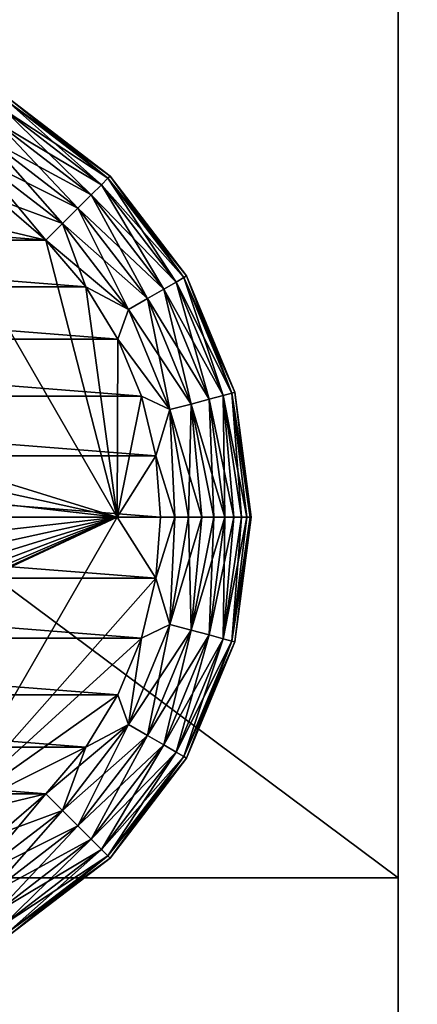
# Model space of a CAD drawing. Units: inches. Extents: x -485 to 347, y -378 to -226.
# Drawn here: x -34 to -34, y -322 to -321 of the extents above; entities that cross this region are included whole.
import ezdxf

# ---------------------------------------------------------------- set-up
doc = ezdxf.new("R2010")
doc.units = ezdxf.units.IN
doc.header["$MEASUREMENT"] = 0
doc.layers.add('TK3FM_STOR', color=7, linetype='Continuous', true_color=0xfaf6f1)
doc.layers.add('TK3FM_STOR_LEG', color=7, linetype='Continuous', true_color=0xa0a0a3)

# ---------------------------------------------------------------- blocks, each defined once
blk = doc.blocks.new('UTCS511936FLC_3D-3')
at = {"layer": 'TK3FM_STOR'}
mesh = blk.add_polyface(dxfattribs=at)
corners = [(36, -19, 50), (36, 0, 50), (0, 0, 50), (0, -19, 50)]
mesh.append_faces([[corners[k] for k in face] for face in [(0, 2, 1)]], dxfattribs={"vtx0": -1})
mesh.append_faces([[corners[k] for k in face] for face in [(0, 3, 2)]], dxfattribs={"vtx2": -1})
mesh = blk.add_polyface(dxfattribs=at)
corners = [(0, -19, 51), (0, 0, 51), (36, 0, 51), (36, -19, 51)]
mesh.append_faces([[corners[k] for k in face] for face in [(0, 2, 1)]], dxfattribs={"vtx0": -1})
mesh.append_faces([[corners[k] for k in face] for face in [(3, 2, 0)]], dxfattribs={"vtx1": -1})
mesh = blk.add_polyface(dxfattribs=at)
corners = [(0.6875, -19, 2), (0.6875, 0, 2), (35.3125, 0, 2), (35.3125, -19, 2)]
mesh.append_faces([[corners[k] for k in face] for face in [(0, 2, 1)]], dxfattribs={"vtx0": -1})
mesh.append_faces([[corners[k] for k in face] for face in [(3, 2, 0)]], dxfattribs={"vtx1": -1})
mesh = blk.add_polyface(dxfattribs=at)
corners = [(35.3125, -19, 1), (35.3125, 0, 1), (0.6875, 0, 1), (0.6875, -19, 1)]
mesh.append_faces([[corners[k] for k in face] for face in [(0, 2, 1)]], dxfattribs={"vtx0": -1})
mesh.append_faces([[corners[k] for k in face] for face in [(0, 3, 2)]], dxfattribs={"vtx2": -1})
mesh = blk.add_polyface(dxfattribs=at)
corners = [(35.3125, -19, 2), (35.3125, 0, 2), (35.3125, 0, 1), (35.3125, -19, 1)]
mesh.append_faces([[corners[k] for k in face] for face in [(0, 2, 1)]], dxfattribs={"vtx0": -1})
mesh.append_faces([[corners[k] for k in face] for face in [(3, 2, 0)]], dxfattribs={"vtx1": -1})
mesh = blk.add_polyface(dxfattribs=at)
corners = [(35.3125, 0, 50), (36, 0, 50), (36, -19, 50), (35.3125, -19, 50)]
mesh.append_faces([[corners[k] for k in face] for face in [(0, 2, 1)]], dxfattribs={"vtx0": -1})
mesh.append_faces([[corners[k] for k in face] for face in [(3, 2, 0)]], dxfattribs={"vtx1": -1})
mesh = blk.add_polyface(dxfattribs=at)
corners = [(36, -19, 1), (36, 0, 1), (35.3125, 0, 1), (35.3125, -19, 1)]
mesh.append_faces([[corners[k] for k in face] for face in [(0, 2, 1)]], dxfattribs={"vtx0": -1})
mesh.append_faces([[corners[k] for k in face] for face in [(0, 3, 2)]], dxfattribs={"vtx2": -1})
mesh = blk.add_polyface(dxfattribs=at)
corners = [(35.3125, 0, 1), (35.3125, 0, 50), (35.3125, -19, 50), (35.3125, -19, 1)]
mesh.append_faces([[corners[k] for k in face] for face in [(0, 2, 1)]], dxfattribs={"vtx0": -1})
mesh.append_faces([[corners[k] for k in face] for face in [(3, 2, 0)]], dxfattribs={"vtx1": -1})
mesh = blk.add_polyface(dxfattribs=at)
corners = [(12, -18.034, 41.75), (12, -0.6875, 41.75), (35.3125, -0.6875, 41.75), (35.3125, -18.034, 41.75)]
mesh.append_faces([[corners[k] for k in face] for face in [(0, 2, 1)]], dxfattribs={"vtx0": -1})
mesh.append_faces([[corners[k] for k in face] for face in [(0, 3, 2)]], dxfattribs={"vtx2": -1})
mesh = blk.add_polyface(dxfattribs=at)
corners = [(35.3125, -18.034, 40.75), (35.3125, -0.6875, 40.75), (12, -0.6875, 40.75), (12, -18.034, 40.75)]
mesh.append_faces([[corners[k] for k in face] for face in [(0, 2, 1)]], dxfattribs={"vtx0": -1})
mesh.append_faces([[corners[k] for k in face] for face in [(3, 2, 0)]], dxfattribs={"vtx1": -1})
mesh = blk.add_polyface(dxfattribs=at)
corners = [(12, -19, 29), (12, -0.6875, 29), (35.3125, -0.6875, 29), (35.3125, -19, 29)]
mesh.append_faces([[corners[k] for k in face] for face in [(0, 2, 1)]], dxfattribs={"vtx0": -1})
mesh.append_faces([[corners[k] for k in face] for face in [(0, 3, 2)]], dxfattribs={"vtx2": -1})
mesh = blk.add_polyface(dxfattribs=at)
corners = [(35.3125, -19, 28), (35.3125, -0.6875, 28), (12, -0.6875, 28), (12, -19, 28)]
mesh.append_faces([[corners[k] for k in face] for face in [(0, 2, 1)]], dxfattribs={"vtx0": -1})
mesh.append_faces([[corners[k] for k in face] for face in [(3, 2, 0)]], dxfattribs={"vtx1": -1})
mesh = blk.add_polyface(dxfattribs=at)
corners = [(35.3125, -0.6875, 40.75), (35.3125, -18.034, 40.75), (35.3125, -18.034, 41.75), (35.3125, -0.6875, 41.75)]
mesh.append_faces([[corners[k] for k in face] for face in [(0, 2, 1)]], dxfattribs={"vtx0": -1})
mesh.append_faces([[corners[k] for k in face] for face in [(0, 3, 2)]], dxfattribs={"vtx2": -1})
mesh = blk.add_polyface(dxfattribs=at)
corners = [(35.3125, -0.6875, 28), (35.3125, -19, 28), (35.3125, -19, 29), (35.3125, -0.6875, 29)]
mesh.append_faces([[corners[k] for k in face] for face in [(0, 2, 1)]], dxfattribs={"vtx0": -1})
mesh.append_faces([[corners[k] for k in face] for face in [(0, 3, 2)]], dxfattribs={"vtx2": -1})
mesh = blk.add_polyface(dxfattribs=at)
corners = [(35.3125, -18.034, 40.75), (12, -18.034, 40.75), (12, -18.034, 41.75), (35.3125, -18.034, 41.75)]
mesh.append_faces([[corners[k] for k in face] for face in [(0, 2, 1)]], dxfattribs={"vtx0": -1})
mesh.append_faces([[corners[k] for k in face] for face in [(0, 3, 2)]], dxfattribs={"vtx2": -1})
at = {"layer": 'TK3FM_STOR_LEG'}
mesh = blk.add_polyface(dxfattribs=at)
corners = [(34.8865, -17.2677, 0.1754), (34.7772, -17.2224, 0.1754), (34.8752, -17.2873, 0.1848), (34.9643, -17.3557, 0.1848), (34.9803, -17.3397, 0.1754), (34.8986, -17.3315, 0.188), (34.9471, -17.3729, 0.188), (34.8443, -17.2983, 0.188), (35.0327, -17.4448, 0.1848), (34.9885, -17.4214, 0.188), (34.8962, -17.2508, 0.1605), (34.7823, -17.2036, 0.1605), (34.9941, -17.3259, 0.1605), (34.9037, -17.2379, 0.141), (34.7862, -17.1892, 0.141), (35.0046, -17.3154, 0.141), (34.9084, -17.2298, 0.1183), (34.7886, -17.1801, 0.1183), (35.0113, -17.3087, 0.1183), (34.91, -17.227, 0.094), (34.7894, -17.177, 0.094), (35.0136, -17.3064, 0.094), (34.9084, -17.2298, 0.0697), (34.7886, -17.1801, 0.0697), (35.0113, -17.3087, 0.0697), (34.9037, -17.2379, 0.047), (34.7862, -17.1892, 0.047), (35.0046, -17.3154, 0.047), (34.8962, -17.2508, 0.0275), (34.7823, -17.2036, 0.0275), (34.9941, -17.3259, 0.0275), (34.8865, -17.2677, 0.0126), (34.7772, -17.2224, 0.0126), (34.9803, -17.3397, 0.0126), (34.8752, -17.2873, 0.0032), (34.7714, -17.2443, 0.0032), (34.9643, -17.3557, 0.0032), (34.8986, -17.3315), (34.8443, -17.2983), (34.9471, -17.3729), (34.9885, -17.4214)]
mesh.append_faces([[corners[k] for k in face] for face in [(3, 0, 2), (3, 5, 6), (5, 2, 7), (8, 4, 3), (6, 8, 3), (4, 10, 0), (12, 13, 10), (15, 16, 13), (18, 19, 16), (21, 22, 19), (24, 25, 22), (27, 28, 25), (30, 31, 28), (33, 34, 31), (34, 37, 38), (39, 34, 36), (36, 40, 39)]], dxfattribs={"vtx0": -1})
mesh.append_faces([[corners[k] for k in face] for face in [(2, 5, 3), (9, 8, 6), (37, 34, 39)]], dxfattribs={"vtx0": -1, "vtx1": -1})
mesh.append_faces([[corners[k] for k in face] for face in [(0, 1, 2), (4, 0, 3), (10, 11, 0), (12, 10, 4), (13, 14, 10), (15, 13, 12), (16, 17, 13), (18, 16, 15), (19, 20, 16), (21, 19, 18), (22, 23, 19), (24, 22, 21), (25, 26, 22), (27, 25, 24), (28, 29, 25), (30, 28, 27), (31, 32, 28), (33, 31, 30), (34, 35, 31), (36, 34, 33)]], dxfattribs={"vtx1": -1})
mesh = blk.add_polyface(dxfattribs=at)
corners = [(34.7855, -18.0461, 0.188), (34.7235, -18.061, 0.188), (34.66, -18.066, 0.188), (34.5965, -18.061, 0.188), (34.5345, -18.0461, 0.188), (34.4757, -18.0217, 0.188), (34.8443, -18.0217, 0.188), (34.4214, -17.9885, 0.188), (34.8986, -17.9885, 0.188), (34.5345, -17.2739, 0.188), (34.5965, -17.259, 0.188), (34.66, -17.254, 0.188), (34.7235, -17.259, 0.188), (34.7855, -17.2739, 0.188), (34.8443, -17.2983, 0.188), (34.4757, -17.2983, 0.188), (34.8986, -17.3315, 0.188), (34.4214, -17.3315, 0.188), (35.061, -17.5965, 0.188), (35.066, -17.66, 0.188), (35.0208, -17.66, 0.188), (35.0461, -17.5345, 0.188), (35.0217, -17.4757, 0.188), (34.9885, -17.4214, 0.188), (34.9471, -17.3729, 0.188), (34.8404, -17.3475, 0.188), (34.4796, -17.3475, 0.188), (34.3729, -17.3729, 0.188), (34.3315, -17.4214, 0.188), (34.2983, -17.4757, 0.188), (34.2739, -17.5345, 0.188), (34.259, -17.5965, 0.188), (34.2992, -17.66, 0.188), (34.254, -17.66, 0.188), (34.259, -17.7235, 0.188), (34.2739, -17.7855, 0.188), (34.2983, -17.8443, 0.188), (34.3315, -17.8986, 0.188), (34.3729, -17.9471, 0.188), (34.4796, -17.9725, 0.188), (34.8404, -17.9725, 0.188), (34.9471, -17.9471, 0.188), (34.9885, -17.8986, 0.188), (35.0217, -17.8443, 0.188), (35.0461, -17.7855, 0.188), (35.061, -17.7235, 0.188)]
mesh.append_faces([[corners[k] for k in face] for face in [(0, 2, 1), (9, 11, 10)]], dxfattribs={"vtx0": -1})
mesh.append_faces([[corners[k] for k in face] for face in [(4, 6, 5), (5, 8, 7), (13, 15, 14), (14, 17, 16), (18, 20, 19), (20, 24, 25), (16, 25, 24), (26, 31, 32), (32, 38, 39), (7, 39, 38), (40, 45, 20)]], dxfattribs={"vtx0": -1, "vtx1": -1})
mesh.append_faces([[corners[k] for k in face] for face in [(17, 25, 16), (8, 39, 7)]], dxfattribs={"vtx0": -1, "vtx1": -1, "vtx2": -1})
mesh.append_faces([[corners[k] for k in face] for face in [(0, 3, 2), (0, 4, 3), (4, 0, 6), (5, 6, 8), (9, 12, 11), (9, 13, 12), (13, 9, 15), (14, 15, 17), (20, 18, 21), (20, 21, 22), (20, 22, 23), (20, 23, 24), (26, 17, 27), (17, 26, 25), (26, 27, 28), (26, 28, 29), (26, 29, 30), (26, 30, 31), (32, 31, 33), (32, 33, 34), (32, 34, 35), (32, 35, 36), (32, 36, 37), (32, 37, 38), (40, 8, 41), (8, 40, 39), (40, 41, 42), (40, 42, 43), (40, 43, 44), (40, 44, 45), (20, 45, 19)]], dxfattribs={"vtx0": -1, "vtx2": -1})
mesh = blk.add_polyface(dxfattribs=at)
corners = [(34.5345, -18.0461), (34.5965, -18.061), (34.66, -18.066), (34.7235, -18.061), (34.7855, -18.0461), (34.8443, -18.0217), (34.4757, -18.0217), (34.8986, -17.9885), (34.4214, -17.9885), (34.9471, -17.9471), (34.3729, -17.9471), (34.9885, -17.8986), (34.3315, -17.8986), (35.0217, -17.8443), (34.2983, -17.8443), (35.0461, -17.7855), (34.2739, -17.7855), (35.061, -17.7235), (34.259, -17.7235), (35.066, -17.66), (34.254, -17.66), (35.061, -17.5965), (34.259, -17.5965), (34.7855, -17.2739), (34.7235, -17.259), (34.66, -17.254), (34.5965, -17.259), (34.5345, -17.2739), (34.4757, -17.2983), (34.8443, -17.2983), (34.4214, -17.3315), (34.8986, -17.3315), (34.3729, -17.3729), (34.9471, -17.3729), (34.3315, -17.4214), (34.9885, -17.4214), (34.2983, -17.4757), (35.0217, -17.4757), (34.2739, -17.5345), (35.0461, -17.5345)]
mesh.append_faces([[corners[k] for k in face] for face in [(0, 2, 1), (23, 25, 24)]], dxfattribs={"vtx0": -1})
mesh.append_faces([[corners[k] for k in face] for face in [(4, 6, 5), (5, 8, 7), (7, 10, 9), (9, 12, 11), (11, 14, 13), (13, 16, 15), (15, 18, 17), (17, 20, 19), (19, 22, 21), (27, 29, 28), (28, 31, 30), (30, 33, 32), (32, 35, 34), (34, 37, 36), (36, 39, 38), (38, 21, 22)]], dxfattribs={"vtx0": -1, "vtx1": -1})
mesh.append_faces([[corners[k] for k in face] for face in [(0, 3, 2), (0, 4, 3), (4, 0, 6), (5, 6, 8), (7, 8, 10), (9, 10, 12), (11, 12, 14), (13, 14, 16), (15, 16, 18), (17, 18, 20), (19, 20, 22), (23, 26, 25), (23, 27, 26), (27, 23, 29), (28, 29, 31), (30, 31, 33), (32, 33, 35), (34, 35, 37), (36, 37, 39), (38, 39, 21)]], dxfattribs={"vtx0": -1, "vtx2": -1})
mesh = blk.add_polyface(dxfattribs=at)
corners = [(35.0523, -17.4335, 0.1754), (34.9803, -17.3397, 0.1754), (35.0327, -17.4448, 0.1848), (34.9885, -17.4214, 0.188), (35.0217, -17.4757, 0.188), (35.0757, -17.5486, 0.1848), (34.9941, -17.3259, 0.1605), (35.0692, -17.4238, 0.1605), (35.0976, -17.5428, 0.1754), (35.0046, -17.3154, 0.141), (35.0821, -17.4163, 0.141), (35.1164, -17.5377, 0.1605), (35.1308, -17.5338, 0.141), (35.0113, -17.3087, 0.1183), (35.0902, -17.4116, 0.1183), (35.1399, -17.5314, 0.1183), (35.0136, -17.3064, 0.094), (35.093, -17.41, 0.094), (35.143, -17.5306, 0.094), (35.0113, -17.3087, 0.0697), (35.0902, -17.4116, 0.0697), (35.1399, -17.5314, 0.0697), (35.0046, -17.3154, 0.047), (35.0821, -17.4163, 0.047), (35.1308, -17.5338, 0.047), (34.9941, -17.3259, 0.0275), (35.0692, -17.4238, 0.0275), (35.1164, -17.5377, 0.0275), (34.9803, -17.3397, 0.0126), (35.0523, -17.4335, 0.0126), (34.9643, -17.3557, 0.0032), (35.0327, -17.4448, 0.0032), (35.0976, -17.5428, 0.0126), (34.9885, -17.4214), (35.0217, -17.4757), (35.0757, -17.5486, 0.0032)]
mesh.append_faces([[corners[k] for k in face] for face in [(2, 3, 4), (5, 0, 2), (4, 5, 2), (0, 6, 1), (8, 7, 0), (7, 9, 6), (11, 10, 7), (10, 13, 9), (12, 14, 10), (14, 16, 13), (15, 17, 14), (17, 19, 16), (18, 20, 17), (20, 22, 19), (21, 23, 20), (23, 25, 22), (24, 26, 23), (26, 28, 25), (27, 29, 26), (29, 30, 28), (32, 31, 29), (33, 31, 34), (35, 34, 31)]], dxfattribs={"vtx0": -1})
mesh.append_faces([[corners[k] for k in face] for face in [(31, 33, 30)]], dxfattribs={"vtx0": -1, "vtx1": -1})
mesh.append_faces([[corners[k] for k in face] for face in [(0, 1, 2), (7, 6, 0), (10, 9, 7), (12, 10, 11), (14, 13, 10), (15, 14, 12), (17, 16, 14), (18, 17, 15), (20, 19, 17), (21, 20, 18), (23, 22, 20), (24, 23, 21), (26, 25, 23), (27, 26, 24), (29, 28, 26), (31, 30, 29)]], dxfattribs={"vtx1": -1})
mesh = blk.add_polyface(dxfattribs=at)
corners = [(34.8111, -17.6839, 0.428), (34.813, -17.66, 0.428), (35.0208, -17.66, 0.428), (34.8055, -17.7073, 0.428), (34.7963, -17.7295, 0.428), (34.7838, -17.7499, 0.428), (34.7682, -17.7682, 0.428), (34.7499, -17.7838, 0.428), (34.7295, -17.7963, 0.428), (34.8404, -17.9725, 0.428), (34.7073, -17.8055, 0.428), (34.6839, -17.8111, 0.428), (34.4796, -17.9725, 0.428), (34.66, -17.813, 0.428), (34.6361, -17.8111, 0.428), (34.6127, -17.8055, 0.428), (34.5905, -17.7963, 0.428), (34.5701, -17.7838, 0.428), (34.5518, -17.7682, 0.428), (34.5362, -17.7499, 0.428), (34.5237, -17.7295, 0.428), (34.2992, -17.66, 0.428), (34.5145, -17.7073, 0.428), (34.5089, -17.6839, 0.428), (34.507, -17.66, 0.428), (34.5089, -17.6361, 0.428), (34.5145, -17.6127, 0.428), (34.5237, -17.5905, 0.428), (34.5362, -17.5701, 0.428), (34.5518, -17.5518, 0.428), (34.5701, -17.5362, 0.428), (34.5905, -17.5237, 0.428), (34.4796, -17.3475, 0.428), (34.6127, -17.5145, 0.428), (34.6361, -17.5089, 0.428), (34.8404, -17.3475, 0.428), (34.66, -17.507, 0.428), (34.6839, -17.5089, 0.428), (34.7073, -17.5145, 0.428), (34.7295, -17.5237, 0.428), (34.7499, -17.5362, 0.428), (34.7682, -17.5518, 0.428), (34.7838, -17.5701, 0.428), (34.7963, -17.5905, 0.428), (34.8055, -17.6127, 0.428), (34.8111, -17.6361, 0.428)]
mesh.append_faces([[corners[k] for k in face] for face in [(0, 2, 1), (9, 13, 12), (12, 20, 21), (26, 21, 25), (32, 36, 35), (35, 43, 2)]], dxfattribs={"vtx0": -1, "vtx1": -1})
mesh.append_faces([[corners[k] for k in face] for face in [(2, 0, 3), (2, 3, 4), (2, 4, 5), (2, 5, 6), (2, 6, 7), (2, 7, 8), (8, 9, 2), (9, 8, 10), (9, 10, 11), (9, 11, 13), (12, 13, 14), (12, 14, 15), (12, 15, 16), (12, 16, 17), (12, 17, 18), (12, 18, 19), (12, 19, 20), (21, 20, 22), (21, 22, 23), (21, 23, 24), (21, 24, 25), (21, 26, 27), (21, 27, 28), (21, 28, 29), (21, 29, 30), (21, 30, 31), (31, 32, 21), (32, 31, 33), (32, 33, 34), (32, 34, 36), (35, 36, 37), (35, 37, 38), (35, 38, 39), (35, 39, 40), (35, 40, 41), (35, 41, 42), (35, 42, 43), (2, 43, 44), (2, 44, 45), (2, 45, 1)]], dxfattribs={"vtx0": -1, "vtx2": -1})
mesh = blk.add_polyface(dxfattribs=at)
corners = [(35.0208, -17.66, 0.428), (34.8404, -17.3475, 0.428), (34.8404, -17.3475, 0.188), (35.0208, -17.66, 0.188)]
mesh.append_faces([[corners[k] for k in face] for face in [(0, 2, 1)]], dxfattribs={"vtx0": -1})
mesh.append_faces([[corners[k] for k in face] for face in [(3, 2, 0)]], dxfattribs={"vtx1": -1})
mesh = blk.add_polyface(dxfattribs=at)
corners = [(35.0976, -17.5428, 0.1754), (35.0523, -17.4335, 0.1754), (35.0757, -17.5486, 0.1848), (35.0461, -17.5345, 0.188), (35.0217, -17.4757, 0.188), (35.095, -17.66, 0.1834), (35.1087, -17.66, 0.1778), (35.0807, -17.66, 0.1868), (35.061, -17.5965, 0.188), (35.066, -17.66, 0.188), (35.1164, -17.5377, 0.1605), (35.0692, -17.4238, 0.1605), (35.1213, -17.66, 0.17), (35.1325, -17.66, 0.1605), (35.1308, -17.5338, 0.141), (35.142, -17.66, 0.1493), (35.1498, -17.66, 0.1367), (35.1399, -17.5314, 0.1183), (35.1554, -17.66, 0.123), (35.143, -17.5306, 0.094), (35.1588, -17.66, 0.1087), (35.16, -17.66, 0.094), (35.1399, -17.5314, 0.0697), (35.1588, -17.66, 0.0793), (35.1554, -17.66, 0.065), (35.1308, -17.5338, 0.047), (35.1498, -17.66, 0.0513), (35.1164, -17.5377, 0.0275), (35.142, -17.66, 0.0387), (35.1325, -17.66, 0.0275), (35.0976, -17.5428, 0.0126), (35.0523, -17.4335, 0.0126), (35.1213, -17.66, 0.018), (35.1087, -17.66, 0.0102), (35.0757, -17.5486, 0.0032), (35.0327, -17.4448, 0.0032), (35.095, -17.66, 0.0046), (35.0461, -17.5345), (35.0217, -17.4757), (35.061, -17.5965), (35.0807, -17.66, 0.0012), (35.066, -17.66)]
mesh.append_faces([[corners[k] for k in face] for face in [(5, 0, 2), (2, 7, 5), (7, 8, 9), (8, 2, 3), (10, 12, 13), (12, 0, 6), (14, 15, 16), (13, 14, 10), (16, 17, 14), (19, 20, 21), (20, 17, 18), (22, 23, 24), (21, 22, 19), (24, 25, 22), (27, 28, 29), (28, 25, 26), (30, 32, 33), (29, 30, 27), (33, 34, 30), (34, 39, 37), (39, 40, 41), (40, 34, 36)]], dxfattribs={"vtx0": -1})
mesh.append_faces([[corners[k] for k in face] for face in [(0, 12, 10), (15, 14, 13), (17, 20, 19), (23, 22, 21), (25, 28, 27), (32, 30, 29)]], dxfattribs={"vtx0": -1, "vtx1": -1})
mesh.append_faces([[corners[k] for k in face] for face in [(8, 7, 2), (40, 39, 34)]], dxfattribs={"vtx0": -1, "vtx1": -1, "vtx2": -1})
mesh.append_faces([[corners[k] for k in face] for face in [(0, 1, 2), (3, 2, 4), (6, 0, 5), (10, 11, 0), (18, 17, 16), (26, 25, 24), (30, 31, 27), (34, 35, 30), (36, 34, 33), (37, 38, 34)]], dxfattribs={"vtx1": -1})
mesh = blk.add_polyface(dxfattribs=at)
corners = [(34.8404, -17.9725, 0.428), (35.0208, -17.66, 0.428), (35.0208, -17.66, 0.188), (34.8404, -17.9725, 0.188)]
mesh.append_faces([[corners[k] for k in face] for face in [(0, 2, 1)]], dxfattribs={"vtx0": -1})
mesh.append_faces([[corners[k] for k in face] for face in [(3, 2, 0)]], dxfattribs={"vtx1": -1})
mesh = blk.add_polyface(dxfattribs=at)
corners = [(35.0327, -17.8752, 0.1848), (35.0976, -17.7772, 0.1754), (35.0757, -17.7714, 0.1848), (35.0461, -17.7855, 0.188), (35.061, -17.7235, 0.188), (35.0807, -17.66, 0.1868), (35.066, -17.66, 0.188), (35.095, -17.66, 0.1834), (35.1087, -17.66, 0.1778), (35.0523, -17.8865, 0.1754), (35.1164, -17.7823, 0.1605), (35.1213, -17.66, 0.17), (35.1325, -17.66, 0.1605), (35.142, -17.66, 0.1493), (35.1308, -17.7862, 0.141), (35.1498, -17.66, 0.1367), (35.1399, -17.7886, 0.1183), (35.1554, -17.66, 0.123), (35.1588, -17.66, 0.1087), (35.16, -17.66, 0.094), (35.143, -17.7894, 0.094), (35.1588, -17.66, 0.0793), (35.1399, -17.7886, 0.0697), (35.1554, -17.66, 0.065), (35.1308, -17.7862, 0.047), (35.1498, -17.66, 0.0513), (35.142, -17.66, 0.0387), (35.1325, -17.66, 0.0275), (35.1164, -17.7823, 0.0275), (35.0692, -17.8962, 0.0275), (35.0976, -17.7772, 0.0126), (35.1213, -17.66, 0.018), (35.1087, -17.66, 0.0102), (35.0523, -17.8865, 0.0126), (35.0757, -17.7714, 0.0032), (35.095, -17.66, 0.0046), (35.0327, -17.8752, 0.0032), (35.0461, -17.7855), (35.0807, -17.66, 0.0012), (35.061, -17.7235), (35.066, -17.66)]
mesh.append_faces([[corners[k] for k in face] for face in [(0, 1, 2), (3, 0, 2), (2, 4, 3), (4, 5, 6), (5, 2, 7), (1, 7, 2), (9, 10, 1), (1, 11, 8), (12, 1, 10), (10, 13, 12), (13, 14, 15), (16, 15, 14), (16, 18, 17), (19, 16, 20), (20, 21, 19), (21, 22, 23), (24, 23, 22), (24, 26, 25), (27, 24, 28), (29, 30, 28), (28, 31, 27), (31, 30, 32), (33, 34, 30), (34, 32, 30), (36, 37, 34), (34, 38, 35), (38, 39, 40), (39, 34, 37)]], dxfattribs={"vtx0": -1})
mesh.append_faces([[corners[k] for k in face] for face in [(11, 1, 12), (14, 13, 10), (18, 16, 19), (22, 21, 20), (26, 24, 27), (30, 31, 28)]], dxfattribs={"vtx0": -1, "vtx1": -1})
mesh.append_faces([[corners[k] for k in face] for face in [(5, 4, 2), (39, 38, 34)]], dxfattribs={"vtx0": -1, "vtx1": -1, "vtx2": -1})
mesh.append_faces([[corners[k] for k in face] for face in [(8, 7, 1), (17, 15, 16), (25, 23, 24), (35, 32, 34)]], dxfattribs={"vtx1": -1})
mesh = blk.add_polyface(dxfattribs=at)
corners = [(35.0523, -17.8865, 0.1754), (35.0976, -17.7772, 0.1754), (35.0327, -17.8752, 0.1848), (35.0217, -17.8443, 0.188), (35.0461, -17.7855, 0.188), (34.9643, -17.9643, 0.1848), (34.9803, -17.9803, 0.1754), (34.9885, -17.8986, 0.188), (35.0692, -17.8962, 0.1605), (35.1164, -17.7823, 0.1605), (34.9941, -17.9941, 0.1605), (35.1308, -17.7862, 0.141), (35.0821, -17.9037, 0.141), (35.0046, -18.0046, 0.141), (35.1399, -17.7886, 0.1183), (35.0902, -17.9084, 0.1183), (35.0113, -18.0113, 0.1183), (35.143, -17.7894, 0.094), (35.093, -17.91, 0.094), (35.0136, -18.0136, 0.094), (35.1399, -17.7886, 0.0697), (35.0902, -17.9084, 0.0697), (35.0113, -18.0113, 0.0697), (35.1308, -17.7862, 0.047), (35.0821, -17.9037, 0.047), (35.0046, -18.0046, 0.047), (35.1164, -17.7823, 0.0275), (35.0692, -17.8962, 0.0275), (34.9941, -17.9941, 0.0275), (35.0523, -17.8865, 0.0126), (35.0976, -17.7772, 0.0126), (34.9803, -17.9803, 0.0126), (35.0327, -17.8752, 0.0032), (35.0757, -17.7714, 0.0032), (35.0217, -17.8443), (35.0461, -17.7855), (34.9885, -17.8986)]
mesh.append_faces([[corners[k] for k in face] for face in [(5, 0, 2), (7, 2, 3), (6, 8, 0), (8, 11, 9), (10, 12, 8), (12, 14, 11), (13, 15, 12), (15, 17, 14), (16, 18, 15), (18, 20, 17), (19, 21, 18), (21, 23, 20), (22, 24, 21), (24, 26, 23), (25, 27, 24), (28, 29, 27), (31, 32, 29), (32, 36, 34)]], dxfattribs={"vtx0": -1})
mesh.append_faces([[corners[k] for k in face] for face in [(2, 7, 5)]], dxfattribs={"vtx0": -1, "vtx1": -1})
mesh.append_faces([[corners[k] for k in face] for face in [(0, 1, 2), (3, 2, 4), (6, 0, 5), (8, 9, 0), (10, 8, 6), (12, 11, 8), (13, 12, 10), (15, 14, 12), (16, 15, 13), (18, 17, 15), (19, 18, 16), (21, 20, 18), (22, 21, 19), (24, 23, 21), (25, 24, 22), (27, 26, 24), (28, 27, 25), (29, 30, 27), (31, 29, 28), (32, 33, 29), (34, 35, 32)]], dxfattribs={"vtx1": -1})
mesh = blk.add_polyface(dxfattribs=at)
corners = [(34.9643, -17.9643, 0.1848), (34.9885, -17.8986, 0.188), (34.9471, -17.9471, 0.188), (34.8752, -18.0327, 0.1848), (34.9803, -17.9803, 0.1754), (34.8865, -18.0523, 0.1754), (34.8986, -17.9885, 0.188), (34.8443, -18.0217, 0.188), (34.7714, -18.0757, 0.1848), (34.9941, -17.9941, 0.1605), (34.8962, -18.0692, 0.1605), (34.7772, -18.0976, 0.1754), (35.0046, -18.0046, 0.141), (34.9037, -18.0821, 0.141), (34.7823, -18.1164, 0.1605), (35.0113, -18.0113, 0.1183), (34.9084, -18.0902, 0.1183), (34.7862, -18.1308, 0.141), (35.0136, -18.0136, 0.094), (34.91, -18.093, 0.094), (34.7886, -18.1399, 0.1183), (35.0113, -18.0113, 0.0697), (34.9084, -18.0902, 0.0697), (34.7894, -18.143, 0.094), (35.0046, -18.0046, 0.047), (34.9037, -18.0821, 0.047), (34.7886, -18.1399, 0.0697), (34.9941, -17.9941, 0.0275), (34.8962, -18.0692, 0.0275), (34.7862, -18.1308, 0.047), (34.9803, -17.9803, 0.0126), (34.8865, -18.0523, 0.0126), (34.7823, -18.1164, 0.0275), (34.9643, -17.9643, 0.0032), (35.0327, -17.8752, 0.0032), (34.8752, -18.0327, 0.0032), (34.7772, -18.0976, 0.0126), (34.9471, -17.9471), (34.9885, -17.8986), (34.8986, -17.9885), (34.8443, -18.0217)]
mesh.append_faces([[corners[k] for k in face] for face in [(0, 1, 2), (3, 4, 0), (3, 6, 7), (2, 3, 0), (8, 5, 3), (5, 9, 4), (11, 10, 5), (10, 12, 9), (14, 13, 10), (13, 15, 12), (17, 16, 13), (16, 18, 15), (20, 19, 16), (19, 21, 18), (23, 22, 19), (22, 24, 21), (26, 25, 22), (25, 27, 24), (29, 28, 25), (28, 30, 27), (32, 31, 28), (31, 33, 30), (36, 35, 31), (37, 34, 33), (33, 39, 37), (39, 35, 40)]], dxfattribs={"vtx0": -1})
mesh.append_faces([[corners[k] for k in face] for face in [(6, 3, 2), (38, 34, 37), (35, 39, 33)]], dxfattribs={"vtx0": -1, "vtx1": -1})
mesh.append_faces([[corners[k] for k in face] for face in [(5, 4, 3), (10, 9, 5), (13, 12, 10), (16, 15, 13), (19, 18, 16), (22, 21, 19), (25, 24, 22), (28, 27, 25), (31, 30, 28), (33, 34, 30), (35, 33, 31)]], dxfattribs={"vtx1": -1})

msp = doc.modelspace()

# ---------------------------------------------------------------- block references
msp.add_blockref('UTCS511936FLC_3D-3', (-68.9335, -303.5953))

doc.saveas('drawing.dxf')
